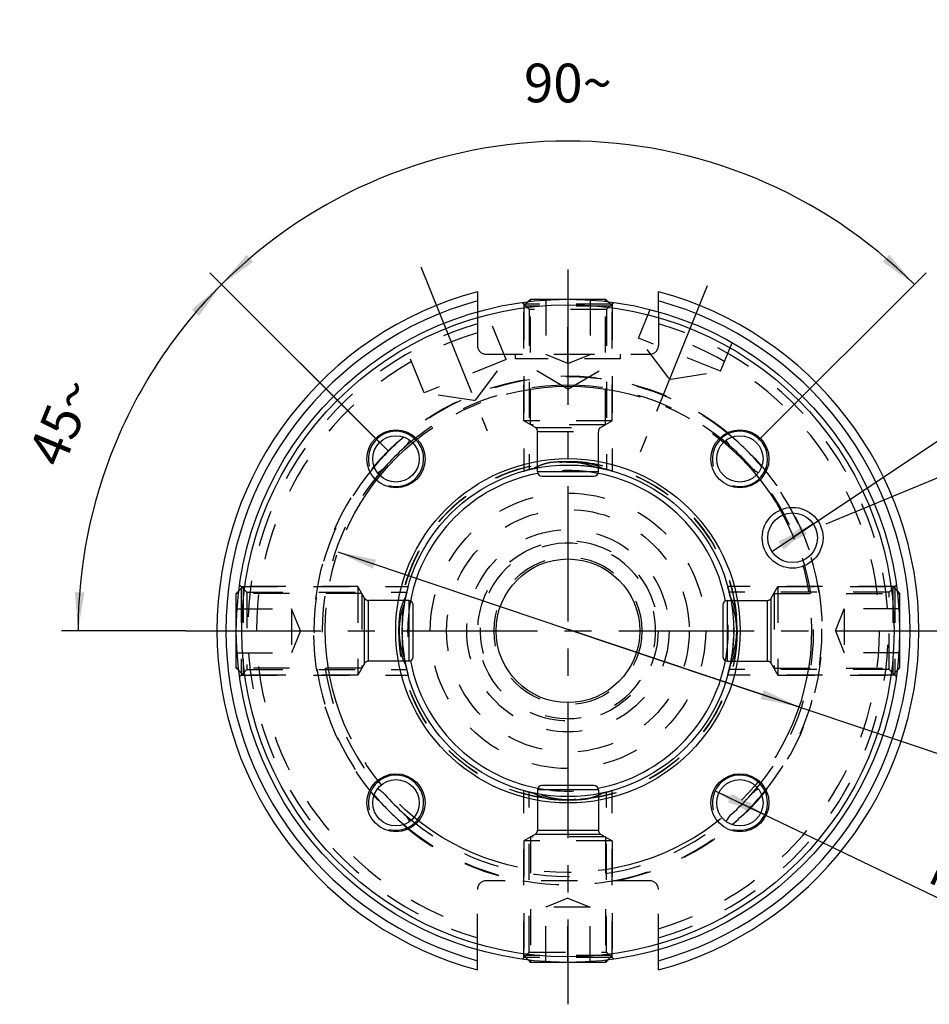
# Model space of a CAD drawing. Units: millimetres. Extents: x 0 to 594, y 0 to 420.
# Drawn here: x 126 to 209, y 187 to 276 of the extents above; entities that cross this region are included whole.
import ezdxf

# ---------------------------------------------------------------- set-up
doc = ezdxf.new("R2010")
doc.units = ezdxf.units.MM
doc.header["$LTSCALE"] = 32.67
for name, pattern in [('CENTER', [0.6, 0.375, -0.075, 0.075, -0.075]), ('DOT', [0.2, 0.1, -0.1]), ('HIDDEN', [0.2, 0.1, -0.1])]:
    doc.linetypes.add(name, pattern=pattern)
doc.layers.get('0').update_dxf_attribs({"linetype": 'CONTINUOUS'})
for name, color, linetype in [('299218-000-00-ED1_DIM', 7, 'CONTINUOUS'), ('30320126_AXIS', 7, 'CONTINUOUS'), ('30320126_CL', 7, 'CONTINUOUS'), ('30320126_DIM', 7, 'CONTINUOUS'), ('30320126_HL', 7, 'CONTINUOUS'), ('DEFAULT_1', 7, 'CENTER'), ('DEFAULT_2', 6, 'HIDDEN'), ('K2865-24_HP_CL', 7, 'CONTINUOUS'), ('K2865-24_HP_HL', 7, 'CONTINUOUS')]:
    doc.layers.add(name, color=color, linetype=linetype)
doc.styles.get("Standard").update_dxf_attribs({"font": 'TXT.SHX', "width": 0.7})
doc.styles.add('TEXTSTYLE_3', font='gdt', dxfattribs={"width": 0.7})
doc.dimstyles.new('DIMSTYLE_1', dxfattribs={"dimtxt": 3.5, "dimasz": 3.5, "dimexe": 1.5, "dimexo": 0, "dimtad": 1, "dimdec": 3, "dimdsep": 46, "dimtxsty": 'STANDARD', "dimblk": '_FILLED', "dimblk1": '_FILLED', "dimblk2": '_FILLED', "dimcen": 0.09, "dimclrt": 2, "dimadec": 3, "dimazin": 2, "dimtol": 1, "dimtp": 0.1, "dimtm": 0.1, "dimtfac": 1, "dimtdec": 3, "dimtmove": 0, "dimatfit": 2, "dimldrblk": '_FILLED', "dimfxl": 1, "dimtolj": 1, "dimarcsym": 0})
doc.dimstyles.new('DIMSTYLE_2', dxfattribs={"dimtxt": 3.5, "dimasz": 3.5, "dimexe": 1.5, "dimexo": 0, "dimgap": 3.5, "dimtad": 1, "dimdec": 1, "dimdsep": 46, "dimtxsty": 'STANDARD', "dimblk": '_FILLED', "dimblk1": '_FILLED', "dimblk2": '_FILLED', "dimcen": 0.09, "dimclrt": 2, "dimaunit": 1, "dimadec": 3, "dimazin": 2, "dimtp": 0.1, "dimtm": 0.1, "dimtfac": 1, "dimtdec": -1, "dimtofl": 0, "dimtmove": 0, "dimatfit": 3, "dimldrblk": '_FILLED', "dimfxl": 1, "dimtolj": 1, "dimarcsym": 0})
doc.dimstyles.new('DIMSTYLE_8', dxfattribs={"dimtxt": 3.5, "dimasz": 3.5, "dimexe": 1.5, "dimexo": 0, "dimgap": 3.5, "dimtad": 1, "dimdec": 1, "dimdsep": 46, "dimtxsty": 'STANDARD', "dimblk": '_FILLED', "dimblk1": '_FILLED', "dimblk2": '_FILLED', "dimcen": 0.09, "dimclrt": 2, "dimaunit": 1, "dimadec": 3, "dimazin": 2, "dimtp": 0.5, "dimtm": 0.5, "dimtfac": 1, "dimtdec": -1, "dimtofl": 0, "dimtmove": 0, "dimatfit": 3, "dimldrblk": '_FILLED', "dimfxl": 1, "dimtolj": 1, "dimarcsym": 0})
doc.dimstyles.new('DIMSTYLE_9', dxfattribs={"dimtxt": 3.5, "dimasz": 3.5, "dimexe": 1.5, "dimexo": 0, "dimtad": 1, "dimdec": 3, "dimdsep": 46, "dimtxsty": 'STANDARD', "dimblk": '_FILLED', "dimblk1": '_FILLED', "dimblk2": '_FILLED', "dimcen": 0.09, "dimclrt": 2, "dimadec": 3, "dimazin": 2, "dimtp": 0.05, "dimtm": 0.05, "dimtfac": 1, "dimtdec": 3, "dimtmove": 0, "dimatfit": 2, "dimldrblk": '_FILLED', "dimfxl": 1, "dimtolj": 1, "dimarcsym": 0})

# ---------------------------------------------------------------- blocks, each defined once
blk = doc.blocks.new('_FILLED')
at = {"color": 0, "linetype": 'BYBLOCK'}
blk.add_solid([(0, 0), (-1, 0.125), (-1, -0.125)], dxfattribs=at)
blk = doc.blocks.new('*D0')
at = {"layer": '299218-000-00-ED1_DIM', "color": 3, "linetype": 'CONTINUOUS'}
for p, q in [((155.205, 228.003), (176.06, 220.997)), ((196.915, 213.991), (176.06, 220.997)), ((176.06, 220.997), (234.01, 201.53))]:
    blk.add_line(p, q, dxfattribs=at)
at = {"layer": '299218-000-00-ED1_DIM', "color": 3, "linetype": 'CONTINUOUS', "xscale": 3.5, "yscale": 3.5, "zscale": 3.5}
for p, rotation in [((155.205, 228.003), 161.4314157568), ((196.915, 213.991), 341.4314157568)]:
    blk.add_blockref('_FILLED', p, dxfattribs=dict(at, rotation=rotation))
at = {"layer": '299218-000-00-ED1_DIM', "color": 2, "linetype": 'CONTINUOUS'}
for s, height, width, p in [('LK-', 3.5, 0.714286, (210.353, 210.4)), ('44', 3.5, 0.785714, (221.886, 206.526)), ('0.1', 2.45, 0.642857, (229.976, 204.362))]:
    blk.add_text(s, height=height, rotation=-18.56858, dxfattribs=dict(at, width=width)).set_placement(p)
at = {"layer": '299218-000-00-ED1_DIM', "color": 2, "linetype": 'CONTINUOUS', "style": 'TEXTSTYLE_3'}
for s, height, p in [('n', 3.5, (217.462, 208.012)), ('`', 2.45, (227.267, 205.272))]:
    blk.add_text(s, height=height, rotation=-18.56858, dxfattribs=at).set_placement(p)
blk = doc.blocks.new('*D1')
at = {"layer": '299218-000-00-ED1_DIM', "color": 3, "linetype": 'CONTINUOUS'}
for p, q in [((159.801, 237.085), (143.622, 253.264)), ((141.409, 220.868), (130.203, 220.868))]:
    blk.add_line(p, q, dxfattribs=at)
for start, end in [(135, 157.5), (157.5, 180)]:
    blk.add_arc((176.018, 220.868), 44.315, start, end, dxfattribs=at)
for points in [[(142.629, 249.336), (144.683, 252.203), (141.986, 249.929)], [(131.404, 224.382), (131.703, 220.868), (132.278, 224.348)]]:
    blk.add_solid(points, dxfattribs=at)
at = {"layer": '299218-000-00-ED1_DIM', "color": 2, "linetype": 'CONTINUOUS', "insert": (128.595, 240.47), "char_height": 3.5, "width": 11.375, "attachment_point": 2, "rotation": 67.54202, "line_spacing_factor": 0.9}
blk.add_mtext('45\\fgdt;{\\W1.0;{\\fgdt;~}}', dxfattribs=at)
blk = doc.blocks.new('*D2')
at = {"layer": '299218-000-00-ED1_DIM', "color": 3, "linetype": 'CONTINUOUS'}
for p, q in [((159.042, 237.843), (143.622, 253.264)), ((193.27, 238.119), (208.414, 253.264))]:
    blk.add_line(p, q, dxfattribs=at)
for start, end in [(90, 135), (45, 90)]:
    blk.add_arc((176.018, 220.868), 44.315, start, end, dxfattribs=at)
for points in [[(146.956, 254.9), (144.683, 252.203), (147.55, 254.257)], [(204.486, 254.257), (207.354, 252.203), (205.08, 254.9)]]:
    blk.add_solid(points, dxfattribs=at)
at = {"layer": '299218-000-00-ED1_DIM', "color": 2, "linetype": 'CONTINUOUS', "insert": (176.018, 272.183), "char_height": 3.5, "width": 11.75, "attachment_point": 2, "line_spacing_factor": 0.9}
blk.add_mtext('90\\fgdt;{\\W1.0;{\\fgdt;~}}', dxfattribs=at)
blk = doc.blocks.new('*D9')
at = {"layer": '30320126_DIM', "color": 3, "linetype": 'CONTINUOUS'}
for p, q in [((199.365, 230.538), (219.958, 239.068)), ((209.261, 220.868), (223.578, 220.868))]:
    blk.add_line(p, q, dxfattribs=at)
for start, end in [(11.25, 22.5), (0, 11.25)]:
    blk.add_arc((176.018, 220.868), 46.06, start, end, dxfattribs=at)
for points in [[(220.198, 235.364), (218.572, 238.494), (219.377, 235.06)], [(221.508, 224.348), (222.078, 220.868), (222.382, 224.382)]]:
    blk.add_solid(points, dxfattribs=at)
at = {"layer": '30320126_DIM', "color": 2, "linetype": 'CONTINUOUS', "insert": (228.058, 231.219), "char_height": 3.5, "width": 22.625, "attachment_point": 2, "rotation": 281.25, "line_spacing_factor": 0.9}
blk.add_mtext("22\\fgdt;{\\W1.0;{\\fgdt;~}}\\fTXT.SHX;30'", dxfattribs=at)
blk = doc.blocks.new('*D10')
at = {"layer": '30320126_DIM', "color": 3, "linetype": 'CONTINUOUS'}
for p, q in [((196.344, 229.287), (236.087, 255.818)), ((198.215, 230.536), (196.344, 229.287)), ((194.472, 228.037), (196.344, 229.287))]:
    blk.add_line(p, q, dxfattribs=at)
at = {"layer": '30320126_DIM', "color": 3, "linetype": 'CONTINUOUS', "xscale": 3.5, "yscale": 3.5, "zscale": 3.5}
for p, rotation in [((198.215, 230.536), 33.7259986312), ((194.472, 228.037), 213.7259986312)]:
    blk.add_blockref('_FILLED', p, dxfattribs=dict(at, rotation=rotation))
at = {"layer": '30320126_DIM', "color": 2, "linetype": 'CONTINUOUS', "insert": (223.747, 252.84), "char_height": 3.5, "width": 42, "attachment_point": 1, "rotation": 33.726, "line_spacing_factor": 0.9, "style": 'TEXTSTYLE_3'}
blk.add_mtext('{\\fgdt;n}\\fTXT.SHX;{\\W0.7;4.5}\\P{\\W0.7;3 +0.5 TIEF}', dxfattribs=at)
blk = doc.blocks.new('*D11')
at = {"layer": '30320126_DIM', "color": 3, "linetype": 'CONTINUOUS'}
for p, q in [((189.321, 206.393), (191.575, 205.311)), ((193.828, 204.23), (191.575, 205.311)), ((191.575, 205.311), (212.95, 195.054))]:
    blk.add_line(p, q, dxfattribs=at)
at = {"layer": '30320126_DIM', "color": 3, "linetype": 'CONTINUOUS', "xscale": 3.5, "yscale": 3.5, "zscale": 3.5}
for p, rotation in [((189.321, 206.393), 154.3650200011), ((193.828, 204.23), 334.3650200011)]:
    blk.add_blockref('_FILLED', p, dxfattribs=dict(at, rotation=rotation))
at = {"layer": '30320126_DIM', "color": 2, "linetype": 'CONTINUOUS', "insert": (209.884, 201.378), "char_height": 3.5, "width": 8.25, "attachment_point": 1, "rotation": 334.36502, "line_spacing_factor": 0.9}
blk.add_mtext('M5', dxfattribs=at)

msp = doc.modelspace()

# ---------------------------------------------------------------- linework, layer by layer
at = {"color": 9, "linetype": 'DOT'}
for radius in [15.2727, 12.459, 10.9747]:
    msp.add_circle((176.0182, 220.8676), radius, dxfattribs=at)
for radius, start, end in [(23.025, 280.894726, 259.105274), (22.975, 259.77336, 280.22664)]:
    msp.add_arc((176.0182, 220.8676), radius, start, end, dxfattribs=at)
at = {"layer": '30320126_AXIS', "color": 1, "linetype": 'CENTER'}
for p, q in [((162.7125, 253.8003), (168.7134, 238.9477)), ((176.0182, 253.5602), (176.0182, 187.0755)), ((188.627, 252.0755), (182.5499, 237.034)), ((141.4093, 220.8676), (211.6701, 220.8676))]:
    msp.add_line(p, q, dxfattribs=at)
at = {"layer": '30320126_CL', "color": 7, "linetype": 'CONTINUOUS'}
for p, q in [((167.8282, 251.5431), (167.8282, 249.7276)), ((184.2082, 249.7276), (184.2082, 251.5431)), ((167.8282, 190.1921), (167.8282, 192.0076)), ((184.2082, 190.1921), (184.2082, 192.0076))]:
    msp.add_line(p, q, dxfattribs=at)
for centre, radius in [((176.0182, 220.8676), 30), ((176.0182, 220.8676), 29.5), ((160.4619, 236.4239), 2.625), ((191.5746, 236.4239), 2.625), ((160.4619, 236.4239), 2.1), ((191.5746, 236.4239), 2.1), ((176.0182, 220.8676), 15.5774), ((176.0182, 220.8676), 15), ((196.3436, 229.2866), 2.75), ((196.3436, 229.2866), 2.25), ((176.0182, 220.8676), 6.5), ((160.4619, 205.3112), 2.625), ((191.5746, 205.3112), 2.625), ((160.4619, 205.3112), 2.1), ((191.5746, 205.3112), 2.1)]:
    msp.add_circle(centre, radius, dxfattribs=at)
for radius, start, end in [(31.75, 104.948621, 255.051379), (31.75, 284.948621, 75.051379), (30.95, 105.344395, 254.655605), (30.95, 285.344395, 74.655605), (22.225, 131.766516, 138.233484), (22.225, 41.766516, 48.233484), (22.225, 221.766516, 228.233484), (22.225, 311.766516, 318.233484)]:
    msp.add_arc((176.0182, 220.8676), radius, start, end, dxfattribs=at)
at = {"layer": '30320126_CL', "color": 3, "linetype": 'CONTINUOUS'}
for centre in [(160.4619, 236.4239), (191.5746, 236.4239), (160.4619, 205.3112), (191.5746, 205.3112)]:
    msp.add_arc(centre, 2.5, 255, 195, dxfattribs=at)
at = {"layer": '30320126_CL', "color": 9, "linetype": 'CONTINUOUS'}
for radius, start, end in [(22.975, 130.258334, 139.742012), (22.975, 40.257988, 49.741666), (14.5, 100.803167, 169.196904), (14.5, 10.803096, 79.196833), (14.5, 190.803096, 259.196833), (14.5, 280.803167, 349.196904), (22.975, 220.257874, 229.741675), (22.975, 310.258325, 319.742126)]:
    msp.add_arc((176.0182, 220.8676), radius, start, end, dxfattribs=at)
at = {"layer": '30320126_CL', "color": 7, "linetype": 'CONTINUOUS'}
for points, knots in [([(161.2142, 237.4444), (161.3184, 237.5375), (161.4636, 237.6912), (161.6195, 237.9241), (161.6802, 238.0514), (161.7034, 238.1176)], [0, 0, 0, 0, 0.499375, 0.7491049, 1, 1, 1, 1]), ([(190.333, 238.1176), (190.3563, 238.0514), (190.4169, 237.9241), (190.5728, 237.6912), (190.718, 237.5375), (190.8222, 237.4444)], [0, 0, 0, 0, 0.2508968, 0.5006262, 1, 1, 1, 1]), ([(158.7682, 235.1824), (158.8344, 235.2056), (158.9617, 235.2663), (159.1946, 235.4222), (159.3483, 235.5674), (159.4414, 235.6716)], [0, 0, 0, 0, 0.2508952, 0.5006251, 1, 1, 1, 1]), ([(192.5951, 235.6716), (192.6881, 235.5674), (192.8418, 235.4222), (193.0747, 235.2663), (193.202, 235.2056), (193.2682, 235.1824)], [0, 0, 0, 0, 0.499375, 0.7491049, 1, 1, 1, 1]), ([(159.4414, 206.0636), (159.3483, 206.1678), (159.1946, 206.3129), (158.9617, 206.4689), (158.8344, 206.5295), (158.7682, 206.5528)], [0, 0, 0, 0, 0.4993732, 0.7491031, 1, 1, 1, 1]), ([(193.2682, 206.5528), (193.202, 206.5295), (193.0747, 206.4689), (192.8418, 206.3129), (192.6881, 206.1678), (192.5951, 206.0636)], [0, 0, 0, 0, 0.2508952, 0.5006251, 1, 1, 1, 1]), ([(161.7034, 203.6175), (161.6802, 203.6838), (161.6195, 203.8111), (161.4636, 204.0439), (161.3184, 204.1976), (161.2142, 204.2907)], [0, 0, 0, 0, 0.2508952, 0.5006251, 1, 1, 1, 1]), ([(190.8222, 204.2907), (190.718, 204.1976), (190.5728, 204.0439), (190.4169, 203.8111), (190.3563, 203.6838), (190.333, 203.6175)], [0, 0, 0, 0, 0.499375, 0.7491049, 1, 1, 1, 1])]:
    msp.add_open_spline(points, degree=3, knots=knots, dxfattribs=at)
at = {"layer": '30320126_HL', "color": 6, "linetype": 'HIDDEN'}
for p, q in [((171.8682, 250.5791), (172.5182, 249.9291)), ((172.0182, 250.4291), (172.0182, 235.3244)), ((180.0182, 250.4291), (172.0182, 250.4291)), ((180.1682, 250.5791), (179.5182, 249.9291)), ((180.0182, 250.4291), (180.0182, 235.3244)), ((167.8282, 249.7276), (167.8282, 246.6876)), ((170.4205, 245.4004), (168.589, 249.9334)), ((172.5182, 249.9291), (172.5182, 235.4535)), ((179.5182, 249.9291), (172.5182, 249.9291)), ((179.5182, 249.9291), (179.5182, 235.4535)), ((182.4026, 247.3474), (183.4474, 249.9334)), ((184.2082, 249.7276), (184.2082, 246.6876)), ((163.003, 242.4035), (161.1715, 246.9366)), ((185.1408, 243.7138), (182.4026, 247.3474)), ((189.8201, 244.3506), (182.4026, 247.3474)), ((189.8201, 244.3506), (190.8649, 246.9366)), ((168.6282, 245.8876), (183.4082, 245.8876)), ((171.2682, 245.4876), (171.2682, 245.8876)), ((180.7682, 245.4876), (180.7682, 245.8876)), ((170.4205, 245.4004), (163.003, 242.4035)), ((167.6823, 241.7667), (170.4205, 245.4004)), ((176.0182, 242.7452), (171.2682, 245.4876)), ((180.7682, 245.4876), (171.2682, 245.4876)), ((176.0182, 242.7452), (180.7682, 245.4876)), ((185.3263, 243.6388), (189.8201, 244.3506)), ((185.1408, 243.7138), (185.3263, 243.6388)), ((167.4968, 241.6917), (163.003, 242.4035)), ((167.4968, 241.6917), (167.6823, 241.7667)), ((174.7731, 236.1168), (174.7615, 236.1159)), ((175.0214, 236.1351), (175.012, 236.1344)), ((175.27, 236.1493), (175.2633, 236.1489)), ((175.5191, 236.1594), (175.515, 236.1593)), ((175.7686, 236.1655), (175.7666, 236.1655)), ((176.2699, 236.1655), (176.2678, 236.1655)), ((176.5214, 236.1593), (176.5173, 236.1594)), ((176.7731, 236.1489), (176.7664, 236.1493)), ((177.0244, 236.1344), (177.0151, 236.1351)), ((177.2749, 236.1159), (177.2633, 236.1168)), ((172.0182, 235.3244), (172.1957, 235.3723)), ((172.1964, 235.3725), (172.1956, 235.3723)), ((172.4387, 235.4342), (172.4364, 235.4337)), ((172.5676, 235.4653), (172.5659, 235.4649)), ((172.6112, 235.4755), (172.6077, 235.4747)), ((172.655, 235.4857), (172.651, 235.4848)), ((172.6781, 235.491), (172.655, 235.4857)), ((172.6822, 235.4919), (172.6781, 235.491)), ((172.6957, 235.495), (172.6822, 235.4919)), ((172.701, 235.4962), (172.6957, 235.495)), ((172.7497, 235.5071), (172.7419, 235.5054)), ((172.7995, 235.5182), (172.7919, 235.5165)), ((172.8465, 235.5284), (172.8392, 235.5268)), ((172.8957, 235.539), (172.8913, 235.538)), ((179.1452, 235.538), (179.1407, 235.539)), ((179.1973, 235.5268), (179.1899, 235.5284)), ((179.2445, 235.5165), (179.2369, 235.5182)), ((179.2945, 235.5054), (179.2867, 235.5071)), ((179.3407, 235.495), (179.3354, 235.4962)), ((179.3542, 235.4919), (179.3407, 235.495)), ((179.3583, 235.491), (179.3542, 235.4919)), ((179.3814, 235.4857), (179.3583, 235.491)), ((179.3854, 235.4848), (179.3814, 235.4857)), ((179.4287, 235.4747), (179.4252, 235.4755)), ((179.4706, 235.4649), (179.4688, 235.4653)), ((179.6, 235.4337), (179.5977, 235.4342)), ((179.8408, 235.3723), (179.84, 235.3725)), ((179.8407, 235.3723), (180.0182, 235.3244)), ((146.3066, 225.0176), (146.9566, 224.3676)), ((146.4566, 224.8676), (146.4566, 216.8676)), ((146.4566, 224.8676), (161.5614, 224.8676)), ((161.4822, 224.5695), (161.4819, 224.5685)), ((161.5614, 224.8676), (161.5456, 224.81)), ((205.5798, 224.8676), (190.475, 224.8676)), ((190.4908, 224.81), (190.475, 224.8676)), ((190.5545, 224.5685), (190.5542, 224.5695)), ((205.7298, 225.0176), (205.0798, 224.3676)), ((205.5798, 224.8676), (205.5798, 216.8676)), ((146.9566, 224.3676), (146.9566, 217.3676)), ((146.9566, 224.3676), (161.4323, 224.3676)), ((161.3478, 223.9945), (161.3468, 223.9901)), ((161.359, 224.0466), (161.3574, 224.0393)), ((161.3676, 224.0863), (161.3667, 224.0823)), ((161.3693, 224.0938), (161.3676, 224.0863)), ((161.3804, 224.1439), (161.3787, 224.1361)), ((161.3908, 224.1901), (161.3896, 224.1848)), ((161.401, 224.2348), (161.4001, 224.2308)), ((161.4111, 224.2781), (161.4103, 224.2746)), ((161.4209, 224.3199), (161.4205, 224.3181)), ((161.4223, 224.3259), (161.4209, 224.3199)), ((161.4229, 224.3281), (161.4223, 224.3259)), ((205.0798, 224.3676), (190.6042, 224.3676)), ((190.6141, 224.3259), (190.6136, 224.3281)), ((190.6155, 224.3199), (190.6141, 224.3259)), ((190.6159, 224.3181), (190.6155, 224.3199)), ((190.6262, 224.2746), (190.6253, 224.2781)), ((190.6363, 224.2308), (190.6354, 224.2348)), ((190.6468, 224.1848), (190.6456, 224.1901)), ((190.6578, 224.1361), (190.656, 224.1439)), ((190.6688, 224.0863), (190.6671, 224.0938)), ((190.6697, 224.0823), (190.6688, 224.0863)), ((190.6791, 224.0393), (190.6775, 224.0466)), ((190.6896, 223.9901), (190.6887, 223.9945)), ((205.0798, 217.3676), (205.0798, 224.3676)), ((160.7513, 221.8738), (160.7507, 221.8644)), ((160.7699, 222.1243), (160.769, 222.1127)), ((191.2675, 222.1127), (191.2665, 222.1243)), ((191.2857, 221.8644), (191.2851, 221.8738)), ((160.7203, 221.1192), (160.7202, 221.1172)), ((160.7265, 221.3708), (160.7264, 221.3667)), ((160.7368, 221.6225), (160.7365, 221.6157)), ((191.2999, 221.6157), (191.2996, 221.6225)), ((191.3101, 221.3667), (191.3099, 221.3708)), ((191.3162, 221.1172), (191.3161, 221.1192)), ((160.7202, 220.6179), (160.7203, 220.6159)), ((160.7264, 220.3685), (160.7265, 220.3643)), ((160.7365, 220.1194), (160.7368, 220.1127)), ((191.2996, 220.1127), (191.2999, 220.1194)), ((191.3099, 220.3643), (191.3101, 220.3685)), ((191.3161, 220.6159), (191.3162, 220.6179)), ((160.7507, 219.8707), (160.7513, 219.8614)), ((160.769, 219.6225), (160.7699, 219.6109)), ((191.2665, 219.6109), (191.2675, 219.6225)), ((191.2851, 219.8614), (191.2857, 219.8707)), ((146.3066, 216.7176), (146.9566, 217.3676)), ((146.9566, 217.3676), (161.4323, 217.3676)), ((161.3468, 217.7451), (161.3478, 217.7406)), ((161.3574, 217.6959), (161.359, 217.6885)), ((161.3667, 217.6528), (161.3676, 217.6489)), ((161.3676, 217.6489), (161.3693, 217.6413)), ((161.3787, 217.599), (161.3804, 217.5912)), ((161.3896, 217.5504), (161.3908, 217.5451)), ((161.4001, 217.5044), (161.401, 217.5004)), ((161.4103, 217.4605), (161.4111, 217.4571)), ((161.4205, 217.417), (161.4209, 217.4152)), ((161.4209, 217.4152), (161.4223, 217.4092)), ((161.4223, 217.4092), (161.4229, 217.407)), ((205.0798, 217.3676), (190.6042, 217.3676)), ((190.6136, 217.407), (190.6141, 217.4092)), ((190.6141, 217.4092), (190.6155, 217.4152)), ((190.6155, 217.4152), (190.6159, 217.417)), ((190.6253, 217.4571), (190.6262, 217.4605)), ((190.6354, 217.5004), (190.6363, 217.5044)), ((190.6456, 217.5451), (190.6468, 217.5504)), ((190.656, 217.5912), (190.6578, 217.599)), ((190.6671, 217.6413), (190.6688, 217.6489)), ((190.6688, 217.6489), (190.6697, 217.6528)), ((190.6775, 217.6885), (190.6791, 217.6959)), ((190.6887, 217.7406), (190.6896, 217.7451)), ((205.7298, 216.7176), (205.0798, 217.3676)), ((146.4566, 216.8676), (161.5614, 216.8676)), ((161.4819, 217.1667), (161.4822, 217.1656)), ((161.5456, 216.9251), (161.5614, 216.8676)), ((190.475, 216.8676), (190.4908, 216.9251)), ((205.5798, 216.8676), (190.475, 216.8676)), ((190.5542, 217.1656), (190.5545, 217.1667)), ((172.0182, 191.306), (172.0182, 206.4107)), ((172.1957, 206.3628), (172.0182, 206.4107)), ((172.1956, 206.3628), (172.1964, 206.3626)), ((172.4364, 206.3015), (172.4387, 206.3009)), ((172.5182, 191.806), (172.5182, 206.2816)), ((172.5659, 206.2703), (172.5676, 206.2698)), ((172.6077, 206.2604), (172.6112, 206.2596)), ((172.651, 206.2504), (172.655, 206.2495)), ((172.655, 206.2495), (172.6781, 206.2442)), ((172.6781, 206.2442), (172.6822, 206.2432)), ((172.6822, 206.2432), (172.6957, 206.2402)), ((172.6957, 206.2402), (172.701, 206.239)), ((172.7419, 206.2298), (172.7497, 206.228)), ((172.7919, 206.2186), (172.7995, 206.217)), ((172.8391, 206.2083), (172.8465, 206.2067)), ((172.8913, 206.1971), (172.8957, 206.1962)), ((179.1407, 206.1962), (179.1452, 206.1971)), ((179.1899, 206.2067), (179.1973, 206.2083)), ((179.2369, 206.217), (179.2445, 206.2186)), ((179.2867, 206.228), (179.2945, 206.2298)), ((179.3354, 206.239), (179.3407, 206.2402)), ((179.3407, 206.2402), (179.3542, 206.2432)), ((179.3542, 206.2432), (179.3583, 206.2442)), ((179.3583, 206.2442), (179.3814, 206.2495)), ((179.3814, 206.2495), (179.3854, 206.2504)), ((179.4252, 206.2596), (179.4287, 206.2604)), ((179.4688, 206.2698), (179.4706, 206.2703)), ((179.5182, 191.806), (179.5182, 206.2816)), ((179.5977, 206.3009), (179.6, 206.3015)), ((179.84, 206.3626), (179.8408, 206.3628)), ((180.0182, 206.4107), (179.8407, 206.3628)), ((180.0182, 191.306), (180.0182, 206.4107)), ((174.7615, 205.6193), (174.7731, 205.6183)), ((175.012, 205.6007), (175.0214, 205.6001)), ((175.2633, 205.5862), (175.27, 205.5859)), ((175.515, 205.5758), (175.5191, 205.5757)), ((175.7666, 205.5696), (175.7686, 205.5696)), ((176.2678, 205.5696), (176.2699, 205.5696)), ((176.5173, 205.5757), (176.5214, 205.5758)), ((176.7664, 205.5859), (176.7731, 205.5862)), ((177.0151, 205.6001), (177.0244, 205.6007)), ((177.2633, 205.6183), (177.2749, 205.6193)), ((183.4082, 198.2576), (168.6282, 198.2576)), ((167.8282, 192.0076), (167.8282, 197.4576)), ((184.2082, 192.0076), (184.2082, 197.4576)), ((171.8682, 191.156), (172.5182, 191.806)), ((172.5182, 191.806), (179.5182, 191.806)), ((180.1682, 191.156), (179.5182, 191.806)), ((180.0182, 191.306), (172.0182, 191.306))]:
    msp.add_line(p, q, dxfattribs=at)
for radius in [15.3, 9.15, 8.15, 6.685]:
    msp.add_circle((176.0182, 220.8676), radius, dxfattribs=at)
for centre, radius, start, end in [((176.0182, 220.8676), 28.968, 106.422933, 253.577067), ((176.0182, 220.8676), 28.968, 286.422933, 73.577067), ((176.0182, 220.8676), 28.18, 106.895776, 253.104224), ((176.0182, 220.8676), 28.18, 286.895776, 73.104224), ((168.6282, 246.6876), 0.8, 180, 270), ((183.4082, 246.6876), 0.8, 270, 360), ((176.0182, 220.8676), 22.225, 90, 131.766516), ((176.0182, 220.8676), 22.225, 48.233484, 90), ((174.9234, 232.3057), 3.8096, 95.4654, 95.910275), ((176.0189, 220.8603), 15.3073, 94.71164, 95.466849), ((176.0179, 220.8722), 15.2953, 93.770666, 94.668033), ((176.0187, 220.8591), 15.3085, 92.828364, 93.735325), ((176.0175, 220.8848), 15.2828, 91.884397, 92.803432), ((176.0186, 220.8508), 15.3168, 90.942954, 91.868918), ((176.0182, 220.8713), 15.2962, 89.999888, 90.934994), ((176.0182, 220.871), 15.2966, 89.065015, 90.000102), ((176.0178, 220.8509), 15.3167, 88.131078, 89.057052), ((176.0189, 220.8848), 15.2827, 87.196566, 88.115606), ((176.0177, 220.859), 15.3086, 86.264677, 87.171633), ((176.0185, 220.8723), 15.2953, 85.331965, 86.229337), ((176.0176, 220.8602), 15.3074, 84.533152, 85.288359), ((177.113, 232.3053), 3.81, 84.089764, 84.534603), ((176.0182, 220.8676), 22.225, 138.233484, 221.766516), ((176.0182, 220.8676), 15, 75.236235, 104.763765), ((176.0188, 220.8653), 15.0023, 103.814937, 104.760871), ((176.0215, 220.854), 15.014, 103.30643, 103.8057), ((176.018, 220.8683), 14.9993, 103.142155, 103.299339), ((176.0182, 220.8677), 14.9998, 102.972297, 103.128464), ((176.0189, 220.8646), 15.003, 102.616381, 102.776452), ((176.0183, 220.8672), 15.0004, 102.420564, 102.585854), ((176.0171, 220.8726), 14.9949, 102.235885, 102.390964), ((176.0186, 220.8656), 15.002, 102.032333, 102.207058), ((176.0178, 220.8656), 15.002, 77.792949, 77.967671), ((176.0193, 220.8726), 14.9948, 77.609033, 77.764111), ((176.0181, 220.8673), 15.0003, 77.414149, 77.579443), ((176.0175, 220.8646), 15.003, 77.223549, 77.38362), ((176.0182, 220.8676), 15, 76.871536, 77.027704), ((176.0184, 220.8684), 14.9991, 76.700664, 76.857845), ((176.015, 220.854), 15.014, 76.1943, 76.693562), ((176.0176, 220.8653), 15.0023, 75.23913, 76.185065), ((176.0182, 220.8676), 22.225, 318.233484, 41.766516), ((176.0182, 220.8676), 7.9375, 255, 195), ((176.0182, 220.8676), 15, 164.759904, 179.091872), ((176.0178, 220.8677), 14.9996, 165.716113, 166.661443), ((176.0186, 220.8675), 15.0004, 164.761881, 165.712043), ((176.0169, 220.8672), 15.0014, 14.28799, 15.238088), ((176.0191, 220.8678), 14.9991, 13.338543, 14.283902), ((176.0202, 220.8672), 15.002, 167.792961, 167.967686), ((176.0132, 220.8687), 14.9949, 167.624566, 167.764093), ((176.0185, 220.8675), 15.0003, 167.414152, 167.57945), ((176.0212, 220.8669), 15.003, 167.223569, 167.383635), ((176.0147, 220.8684), 14.9964, 167.043373, 167.202951), ((176.0182, 220.8676), 15, 166.871539, 167.027692), ((176.0174, 220.8678), 14.9991, 166.700666, 166.857848), ((176.0189, 220.8677), 14.9993, 13.142152, 13.299337), ((176.0184, 220.8676), 14.9998, 12.972312, 13.128461), ((176.0219, 220.8684), 14.9963, 12.797052, 12.956623), ((176.0153, 220.8669), 15.003, 12.616364, 12.776425), ((176.0179, 220.8675), 15.0004, 12.420542, 12.585842), ((176.0232, 220.8687), 14.9949, 12.235915, 12.375433), ((176.0163, 220.8672), 15.002, 12.032306, 12.207032), ((176.0268, 220.8671), 15.3086, 176.264677, 177.171633), ((176.0135, 220.8679), 15.2953, 175.331965, 176.229337), ((176.0256, 220.8669), 15.3074, 174.533152, 175.288359), ((164.5805, 221.9624), 3.81, 174.089763, 174.534601), ((187.4563, 221.9624), 3.8096, 5.4654, 5.910275), ((176.0109, 220.8669), 15.3073, 4.71164, 5.466849), ((176.0229, 220.8679), 15.2953, 3.770666, 4.668033), ((176.0097, 220.8671), 15.3085, 2.828364, 3.735325), ((176.0148, 220.8676), 15.2966, 179.065015, 180.000101), ((176.0349, 220.8672), 15.3167, 178.131078, 179.057052), ((176.001, 220.8683), 15.2827, 177.196566, 178.115606), ((176.0065, 220.8676), 14.9883, 179.091143, 180.908931), ((176.0299, 220.8676), 14.9883, 359.091143, 0.908931), ((176.0354, 220.8683), 15.2828, 1.884397, 2.803432), ((176.0014, 220.8672), 15.3168, 0.942954, 1.868918), ((176.022, 220.8676), 15.2962, 359.999888, 0.934994), ((176.0144, 220.8675), 15.2962, 179.999887, 180.934994), ((176.035, 220.868), 15.3168, 180.942954, 181.868918), ((176.001, 220.8669), 15.2828, 181.884397, 182.803432), ((176.0267, 220.868), 15.3085, 182.828364, 183.735325), ((176.0182, 220.8676), 15, 180.908199, 195.2401), ((176.0182, 220.8676), 15, 344.759904, 359.091872), ((176.0096, 220.868), 15.3086, 356.264677, 357.171633), ((176.0355, 220.8669), 15.2827, 357.196566, 358.115606), ((176.0015, 220.868), 15.3167, 358.131078, 359.057052), ((176.0216, 220.8675), 15.2966, 359.065015, 0.000102), ((176.0136, 220.8672), 15.2953, 183.770666, 184.668033), ((176.0255, 220.8682), 15.3073, 184.71164, 185.466849), ((164.5801, 219.7727), 3.8096, 185.4654, 185.910275), ((187.4559, 219.7728), 3.81, 354.089764, 354.534603), ((176.0108, 220.8682), 15.3074, 354.533152, 355.288359), ((176.0229, 220.8672), 15.2953, 355.331965, 356.229337), ((176.0201, 220.868), 15.002, 192.032306, 192.207032), ((176.0133, 220.8665), 14.9949, 192.235915, 192.375433), ((176.0186, 220.8677), 15.0004, 192.420542, 192.585842), ((176.0211, 220.8682), 15.003, 192.616364, 192.776425), ((176.0146, 220.8667), 14.9963, 192.797052, 192.956623), ((176.0181, 220.8675), 14.9998, 192.972312, 193.128461), ((176.0175, 220.8674), 14.9993, 193.142152, 193.299337), ((176.0173, 220.8674), 14.9991, 193.338543, 194.283902), ((176.0186, 220.8675), 14.9996, 345.716113, 346.661443), ((176.0191, 220.8674), 14.9991, 346.700666, 346.857848), ((176.0217, 220.8668), 14.9964, 347.043373, 347.202951), ((176.0152, 220.8682), 15.003, 347.223569, 347.383635), ((176.018, 220.8676), 15.0003, 347.414152, 347.57945), ((176.0232, 220.8665), 14.9949, 347.624566, 347.764093), ((176.0163, 220.868), 15.002, 347.792961, 347.967686), ((176.0195, 220.8679), 15.0014, 194.28799, 195.238087), ((176.0179, 220.8677), 15.0004, 344.761881, 345.712043), ((176.0188, 220.8698), 15.0023, 255.23913, 256.185065), ((176.0215, 220.8811), 15.014, 256.1943, 256.693562), ((176.018, 220.8667), 14.9991, 256.700664, 256.857845), ((176.0182, 220.8675), 15, 256.871536, 257.027704), ((176.0189, 220.8705), 15.003, 257.223549, 257.38362), ((176.0183, 220.8678), 15.0003, 257.414149, 257.579443), ((176.0171, 220.8625), 14.9948, 257.609033, 257.764111), ((176.0186, 220.8695), 15.002, 257.792949, 257.967671), ((176.0178, 220.8695), 15.002, 282.032333, 282.207058), ((176.0193, 220.8626), 14.9949, 282.235885, 282.390964), ((176.0181, 220.8679), 15.0004, 282.420564, 282.585854), ((176.0176, 220.8705), 15.003, 282.616381, 282.776452), ((176.0182, 220.8674), 14.9998, 282.972297, 283.128464), ((176.0184, 220.8668), 14.9993, 283.142155, 283.299339), ((176.015, 220.8811), 15.014, 283.30643, 283.8057), ((176.0176, 220.8698), 15.0023, 283.814936, 284.76087), ((174.9234, 209.4299), 3.81, 264.089763, 264.534601), ((176.0189, 220.8749), 15.3074, 264.533152, 265.288359), ((176.0179, 220.8629), 15.2953, 265.331965, 266.229337), ((176.0187, 220.8762), 15.3086, 266.264677, 267.171633), ((176.0175, 220.8503), 15.2827, 267.196566, 268.115606), ((176.0186, 220.8843), 15.3167, 268.131078, 269.057052), ((176.0182, 220.8641), 15.2966, 269.065015, 270.000101), ((176.0182, 220.8638), 15.2962, 269.999887, 270.934994), ((176.0178, 220.8844), 15.3168, 270.942954, 271.868918), ((176.0189, 220.8504), 15.2828, 271.884397, 272.803432), ((176.0177, 220.876), 15.3085, 272.828364, 273.735325), ((176.0185, 220.8629), 15.2953, 273.770666, 274.668033), ((176.0176, 220.8749), 15.3073, 274.71164, 275.466849), ((177.113, 209.4295), 3.8096, 275.4654, 275.910275), ((176.0182, 220.8676), 22.225, 228.233484, 311.766516), ((168.6282, 197.4576), 0.8, 90, 180), ((183.4082, 197.4576), 0.8, 0, 90)]:
    msp.add_arc(centre, radius, start, end, dxfattribs=at)
for points, knots in [([(178.4677, 235.6662), (178.2995, 235.7388), (177.9343, 235.871), (177.3437, 236.0184), (176.6963, 236.1137), (176.0182, 236.1466), (175.3402, 236.1137), (174.6927, 236.0184), (174.1021, 235.871), (173.7369, 235.7388), (173.5687, 235.6662)], [0, 0, 0, 0, 0.109474, 0.2316334, 0.3632525, 0.5, 0.6367475, 0.7683666, 0.890526, 1, 1, 1, 1]), ([(174.5311, 236.095), (174.484, 236.0902), (174.3845, 236.0779), (174.2448, 236.0536), (174.1562, 236.0325), (174.1144, 236.0212)], [0, 0, 0, 0, 0.2929441, 0.646472, 1, 1, 1, 1]), ([(177.922, 236.0212), (177.8802, 236.0325), (177.7917, 236.0536), (177.6519, 236.0779), (177.5524, 236.0902), (177.5053, 236.095)], [0, 0, 0, 0, 0.35353, 0.7070601, 1, 1, 1, 1]), ([(161.2196, 223.3171), (161.147, 223.1489), (161.0148, 222.7836), (160.8673, 222.1931), (160.7721, 221.5457), (160.7503, 221.0964), (160.7503, 220.8676)], [0, 0, 0, 0, 0.218948, 0.4632668, 0.726505, 1, 1, 1, 1]), ([(160.8646, 222.7714), (160.8532, 222.7296), (160.8322, 222.641), (160.8079, 222.5013), (160.7956, 222.4017), (160.7907, 222.3547)], [0, 0, 0, 0, 0.35353, 0.70706, 1, 1, 1, 1]), ([(191.2862, 220.8676), (191.2862, 221.0964), (191.2643, 221.5457), (191.1691, 222.1931), (191.0216, 222.7836), (190.8894, 223.1489), (190.8169, 223.3171)], [0, 0, 0, 0, 0.273495, 0.5367332, 0.781052, 1, 1, 1, 1]), ([(191.2457, 222.3547), (191.2408, 222.4017), (191.2285, 222.5013), (191.2042, 222.641), (191.1832, 222.7296), (191.1718, 222.7714)], [0, 0, 0, 0, 0.2929441, 0.646472, 1, 1, 1, 1]), ([(160.7503, 220.8676), (160.7503, 220.6388), (160.7721, 220.1895), (160.8673, 219.5421), (161.0148, 218.9515), (161.147, 218.5862), (161.2196, 218.4181)], [0, 0, 0, 0, 0.273495, 0.5367332, 0.781052, 1, 1, 1, 1]), ([(190.8169, 218.4181), (190.8894, 218.5862), (191.0216, 218.9515), (191.1691, 219.5421), (191.2643, 220.1895), (191.2862, 220.6388), (191.2862, 220.8676)], [0, 0, 0, 0, 0.218948, 0.4632668, 0.726505, 1, 1, 1, 1]), ([(160.7907, 219.3805), (160.7956, 219.3334), (160.8079, 219.2338), (160.8322, 219.0941), (160.8532, 219.0056), (160.8646, 218.9638)], [0, 0, 0, 0, 0.2929441, 0.646472, 1, 1, 1, 1]), ([(191.1718, 218.9638), (191.1832, 219.0056), (191.2042, 219.0941), (191.2285, 219.2338), (191.2408, 219.3334), (191.2457, 219.3805)], [0, 0, 0, 0, 0.35353, 0.7070601, 1, 1, 1, 1]), ([(173.5687, 206.0689), (173.7369, 205.9963), (174.1021, 205.8642), (174.6927, 205.7167), (175.3402, 205.6215), (176.0182, 205.5885), (176.6963, 205.6215), (177.3437, 205.7167), (177.9343, 205.8642), (178.2995, 205.9963), (178.4677, 206.0689)], [0, 0, 0, 0, 0.109474, 0.2316334, 0.3632525, 0.5, 0.6367475, 0.7683666, 0.890526, 1, 1, 1, 1]), ([(174.1144, 205.714), (174.1562, 205.7026), (174.2448, 205.6816), (174.3845, 205.6573), (174.4841, 205.645), (174.5311, 205.6401)], [0, 0, 0, 0, 0.35353, 0.70706, 1, 1, 1, 1]), ([(177.5053, 205.6401), (177.5524, 205.645), (177.652, 205.6573), (177.7916, 205.6816), (177.8802, 205.7026), (177.922, 205.714)], [0, 0, 0, 0, 0.2929441, 0.646472, 1, 1, 1, 1])]:
    msp.add_open_spline(points, degree=3, knots=knots, dxfattribs=at)
for points in [[(174.1144, 236.0212), (174.0729, 236.0099), (173.9906, 235.9867), (173.8694, 235.9498), (173.7515, 235.9114), (173.6376, 235.8717), (173.5275, 235.8309), (173.4163, 235.787), (173.3003, 235.7383), (173.1764, 235.6826), (173.0427, 235.6178), (172.9454, 235.5665), (172.8957, 235.539)], [(179.1407, 235.539), (179.091, 235.5666), (178.9935, 235.618), (178.8596, 235.6828), (178.7357, 235.7385), (178.6197, 235.7872), (178.5085, 235.8311), (178.3985, 235.8719), (178.2846, 235.9115), (178.1668, 235.9499), (178.0457, 235.9867), (177.9635, 236.0099), (177.922, 236.0212)], [(161.3468, 223.9901), (161.3192, 223.9403), (161.2678, 223.8429), (161.203, 223.709), (161.1473, 223.585), (161.0985, 223.469), (161.0547, 223.3578), (161.0139, 223.2478), (160.9743, 223.134), (160.9359, 223.0162), (160.8991, 222.8951), (160.8759, 222.8129), (160.8646, 222.7714)], [(191.1718, 222.7714), (191.1605, 222.8129), (191.1373, 222.8952), (191.1005, 223.0164), (191.0621, 223.1343), (191.0224, 223.2482), (190.9815, 223.3583), (190.9377, 223.4695), (190.8889, 223.5855), (190.8332, 223.7094), (190.7685, 223.8431), (190.7172, 223.9404), (190.6896, 223.9901)], [(160.8646, 218.9638), (160.8759, 218.9222), (160.8991, 218.84), (160.936, 218.7187), (160.9744, 218.6008), (161.0141, 218.4869), (161.0549, 218.3768), (161.0987, 218.2656), (161.1475, 218.1496), (161.2032, 218.0258), (161.268, 217.892), (161.3193, 217.7947), (161.3468, 217.7451)], [(190.6896, 217.7451), (190.7172, 217.7948), (190.7686, 217.8923), (190.8334, 218.0262), (190.8892, 218.1501), (190.9379, 218.2661), (190.9817, 218.3773), (191.0225, 218.4873), (191.0621, 218.6011), (191.1005, 218.7189), (191.1373, 218.8401), (191.1606, 218.9223), (191.1718, 218.9638)], [(172.8957, 206.1962), (172.9455, 206.1686), (173.0429, 206.1172), (173.1768, 206.0523), (173.3007, 205.9966), (173.4168, 205.9479), (173.528, 205.9041), (173.638, 205.8633), (173.7518, 205.8236), (173.8696, 205.7852), (173.9907, 205.7484), (174.0729, 205.7252), (174.1144, 205.714)], [(177.922, 205.714), (177.9636, 205.7252), (178.0458, 205.7485), (178.167, 205.7853), (178.2849, 205.8237), (178.3988, 205.8634), (178.5089, 205.9042), (178.6202, 205.9481), (178.7362, 205.9968), (178.86, 206.0525), (178.9938, 206.1173), (179.0911, 206.1686), (179.1407, 206.1962)]]:
    msp.add_open_spline(points, degree=3, dxfattribs=at)
at = {"layer": 'DEFAULT_1', "color": 7, "linetype": 'CENTER'}
msp.add_circle((176.0599, 220.9969), 22, dxfattribs=at)
at = {"layer": 'DEFAULT_2', "color": 6, "linetype": 'DOT'}
for p, q in [((173.0682, 239.2614), (178.9682, 239.2614)), ((173.2682, 238.9149), (178.7682, 238.9149))]:
    msp.add_line(p, q, dxfattribs=at)
for radius, start, end in [(22.975, 49.741666, 130.258334), (22.975, 139.742012, 220.257874), (14.5, 79.196833, 100.803167), (22.975, 319.742126, 40.257988), (14.5, 169.196904, 190.803096), (14.5, 349.196904, 10.803096), (14.5, 259.196833, 280.803167), (22.975, 229.741675, 259.77336), (22.975, 280.22664, 310.258325)]:
    msp.add_arc((176.0182, 220.8676), radius, start, end, dxfattribs=at)
at = {"layer": 'K2865-24_HP_CL', "color": 7, "linetype": 'CONTINUOUS'}
for p, q in [((172.4137, 250.6496), (172.6317, 250.8676)), ((172.6317, 250.8676), (179.4048, 250.8676)), ((179.6227, 250.6496), (179.4048, 250.8676)), ((173.2682, 235.2676), (173.2682, 235.6128)), ((178.7682, 235.2676), (178.7682, 235.6128)), ((173.6682, 234.8676), (178.3682, 234.8676)), ((146.2358, 224.4718), (146.0182, 224.2541)), ((146.0182, 217.481), (146.0182, 224.2541)), ((161.6182, 223.6176), (161.2726, 223.6176)), ((190.4182, 223.6176), (190.7638, 223.6176)), ((205.8006, 224.4718), (206.0182, 224.2541)), ((206.0182, 224.2541), (206.0182, 217.481)), ((162.0182, 218.5176), (162.0182, 223.2176)), ((190.0182, 223.2176), (190.0182, 218.5176)), ((146.2358, 217.2634), (146.0182, 217.481)), ((161.6182, 218.1176), (161.2726, 218.1176)), ((190.4182, 218.1176), (190.7638, 218.1176)), ((205.8006, 217.2634), (206.0182, 217.481)), ((178.3682, 206.8676), (173.6682, 206.8676)), ((173.2682, 206.4676), (173.2682, 206.1223)), ((178.7682, 206.4676), (178.7682, 206.1223)), ((172.4137, 191.0855), (172.6317, 190.8676)), ((179.4048, 190.8676), (172.6317, 190.8676)), ((179.6227, 191.0855), (179.4048, 190.8676))]:
    msp.add_line(p, q, dxfattribs=at)
at = {"layer": 'K2865-24_HP_CL', "color": 3, "linetype": 'CONTINUOUS'}
for p, q in [((172.6317, 250.6754), (172.6317, 250.8676)), ((179.4048, 250.6754), (179.4048, 250.8676)), ((146.2106, 224.2541), (146.0182, 224.2541)), ((205.8258, 224.2541), (206.0182, 224.2541)), ((146.2106, 217.481), (146.0182, 217.481)), ((205.8258, 217.481), (206.0182, 217.481)), ((172.6317, 191.0597), (172.6317, 190.8676)), ((179.4048, 191.0597), (179.4048, 190.8676))]:
    msp.add_line(p, q, dxfattribs=at)
at = {"layer": 'K2865-24_HP_CL', "color": 9, "linetype": 'CONTINUOUS'}
for p, q in [((173.2682, 235.2676), (178.7682, 235.2676)), ((157.6244, 217.9176), (157.6244, 223.8176)), ((157.9708, 218.1176), (157.9708, 223.6176)), ((161.6182, 223.6176), (161.6182, 218.1176)), ((190.4182, 223.6176), (190.4182, 218.1176)), ((194.0656, 218.1176), (194.0656, 223.6176)), ((194.412, 217.9176), (194.412, 223.8176)), ((178.7682, 206.4676), (173.2682, 206.4676)), ((173.0682, 202.4738), (178.9682, 202.4738)), ((173.2682, 202.8202), (178.7682, 202.8202))]:
    msp.add_line(p, q, dxfattribs=at)
at = {"layer": 'K2865-24_HP_CL', "color": 7, "linetype": 'CONTINUOUS'}
for centre, start, end in [((173.6682, 235.2676), 180, 270), ((178.3682, 235.2676), 270, 360), ((161.6182, 223.2176), 0, 90), ((190.4182, 223.2176), 90, 180), ((161.6182, 218.5176), 270, 360), ((190.4182, 218.5176), 180, 270), ((173.6682, 206.4676), 90, 180), ((178.3682, 206.4676), 0, 90)]:
    msp.add_arc(centre, 0.4, start, end, dxfattribs=at)
at = {"layer": 'K2865-24_HP_HL', "color": 6, "linetype": 'HIDDEN'}
for p, q in [((172.0182, 250.2541), (172.4137, 250.6496)), ((172.6317, 239.5134), (172.6317, 250.6754)), ((174.0182, 250.8676), (174.0182, 245.8676)), ((176.0182, 245.0676), (176.0182, 250.8676)), ((178.0182, 250.8676), (178.0182, 245.8676)), ((179.4048, 239.5134), (179.4048, 250.6754)), ((180.0182, 250.2541), (179.6227, 250.6496)), ((172.0182, 239.8676), (172.0182, 250.2541)), ((180.0182, 250.2541), (172.0182, 250.2541)), ((180.0182, 239.8676), (180.0182, 250.2541)), ((176.0182, 245.0676), (174.0182, 245.8676)), ((178.0182, 245.8676), (174.0182, 245.8676)), ((176.0182, 245.0676), (178.0182, 245.8676)), ((173.0682, 239.2614), (172.0182, 239.8676)), ((180.0182, 239.8676), (172.0182, 239.8676)), ((178.9682, 239.2614), (180.0182, 239.8676)), ((179.4048, 239.5134), (172.6317, 239.5134)), ((173.2682, 235.6128), (173.2682, 238.9149)), ((178.7682, 235.6128), (178.7682, 238.9149)), ((146.6317, 224.8676), (146.2358, 224.4718)), ((146.6317, 224.8676), (146.6317, 216.8676)), ((157.0182, 224.8676), (146.6317, 224.8676)), ((157.0182, 224.8676), (157.0182, 216.8676)), ((157.6244, 223.8176), (157.0182, 224.8676)), ((194.412, 223.8176), (195.0182, 224.8676)), ((195.0182, 224.8676), (205.4048, 224.8676)), ((195.0182, 224.8676), (195.0182, 216.8676)), ((205.4048, 224.8676), (205.8006, 224.4718)), ((205.4048, 224.8676), (205.4048, 216.8676)), ((157.3724, 224.2541), (146.2106, 224.2541)), ((157.3724, 224.2541), (157.3724, 217.481)), ((161.2726, 223.6176), (157.9708, 223.6176)), ((190.7638, 223.6176), (194.0656, 223.6176)), ((194.664, 224.2541), (205.8258, 224.2541)), ((194.664, 224.2541), (194.664, 217.481)), ((146.0182, 222.8676), (151.0182, 222.8676)), ((151.0182, 222.8676), (151.0182, 218.8676)), ((151.8182, 220.8676), (151.0182, 222.8676)), ((200.2182, 220.8676), (201.0182, 222.8676)), ((206.0182, 222.8676), (201.0182, 222.8676)), ((201.0182, 222.8676), (201.0182, 218.8676)), ((146.0182, 220.8676), (151.8182, 220.8676)), ((151.8182, 220.8676), (151.0182, 218.8676)), ((200.2182, 220.8676), (206.0182, 220.8676)), ((200.2182, 220.8676), (201.0182, 218.8676)), ((146.0182, 218.8676), (151.0182, 218.8676)), ((206.0182, 218.8676), (201.0182, 218.8676)), ((157.3724, 217.481), (146.2106, 217.481)), ((157.6244, 217.9176), (157.0182, 216.8676)), ((161.2726, 218.1176), (157.9708, 218.1176)), ((190.7638, 218.1176), (194.0656, 218.1176)), ((194.412, 217.9176), (195.0182, 216.8676)), ((194.664, 217.481), (205.8258, 217.481)), ((146.6317, 216.8676), (146.2358, 217.2634)), ((157.0182, 216.8676), (146.6317, 216.8676)), ((195.0182, 216.8676), (205.4048, 216.8676)), ((205.4048, 216.8676), (205.8006, 217.2634)), ((173.2682, 206.1223), (173.2682, 202.8202)), ((178.7682, 206.1223), (178.7682, 202.8202)), ((173.0682, 202.4738), (172.0182, 201.8676)), ((179.4048, 202.2217), (172.6317, 202.2217)), ((172.6317, 202.2217), (172.6317, 191.0597)), ((178.9682, 202.4738), (180.0182, 201.8676)), ((179.4048, 202.2217), (179.4048, 191.0597)), ((172.0182, 201.8676), (172.0182, 191.481)), ((180.0182, 201.8676), (172.0182, 201.8676)), ((180.0182, 201.8676), (180.0182, 191.481)), ((176.0182, 196.6676), (174.0182, 195.8676)), ((176.0182, 196.6676), (178.0182, 195.8676)), ((176.0182, 190.8676), (176.0182, 196.6676)), ((178.0182, 195.8676), (174.0182, 195.8676)), ((174.0182, 190.8676), (174.0182, 195.8676)), ((178.0182, 190.8676), (178.0182, 195.8676)), ((172.0182, 191.481), (172.4137, 191.0855)), ((180.0182, 191.481), (172.0182, 191.481)), ((180.0182, 191.481), (179.6227, 191.0855))]:
    msp.add_line(p, q, dxfattribs=at)
for centre, start, end in [((172.8682, 238.9149), 0, 60), ((179.1682, 238.9149), 120, 180), ((157.9708, 224.0176), 210, 270), ((194.0656, 224.0176), 270, 330), ((157.9708, 217.7176), 90, 150), ((194.0656, 217.7176), 30, 90), ((172.8682, 202.8202), 300, 360), ((179.1682, 202.8202), 180, 240)]:
    msp.add_arc(centre, 0.4, start, end, dxfattribs=at)

# ---------------------------------------------------------------- dimensions: what is measured, and where the dimension line sits
at = {"layer": '299218-000-00-ED1_DIM', "color": 3, "linetype": 'CONTINUOUS'}
for base, line1, line2, picture, middle in [((176.018212, 265.182692), ((192.956459, 237.805816), (193.269814, 238.119171)), ((159.355836, 237.529946), (159.042481, 237.843301)), '*D2', (176.018212, 265.182692)), ((135.0764, 237.8262), ((160.1145, 236.7713), (159.8011, 237.0847)), ((141.8525, 220.8676), (141.4093, 220.8676)), '*D1', (135.064, 237.7962))]:
    dim = msp.add_angular_dim_2l(base=base, line1=line1, line2=line2, dimstyle='DIMSTYLE_2', dxfattribs=at)
    dim.commit()
    dim.dimension.update_dxf_attribs({"geometry": picture, "text_midpoint": middle, "dimtype": 162})
dim = msp.add_diameter_dim_2p(p1=(196.9146, 213.9913), p2=(155.2051, 228.0026), text='LK-%%c<>', dimstyle='DIMSTYLE_1', override={"dimpost": '<>'}, dxfattribs=at)
dim.commit()
dim.dimension.update_dxf_attribs({"geometry": '*D0', "text_midpoint": (222.7942, 208.2875), "dimtype": 163})
at = {"layer": '30320126_DIM', "color": 3, "linetype": 'CONTINUOUS'}
for p1, p2, text, picture, middle in [((194.4722, 228.0374), (198.2149, 230.5359), '%%c<>\\P3 +0.5 TIEF', '*D10', (238.0624, 254.0638)), ((193.8285, 204.2296), (189.3206, 206.3928), 'M<>', '*D11', (211.606, 198.6103))]:
    dim = msp.add_diameter_dim_2p(p1=p1, p2=p2, text=text, dimstyle='DIMSTYLE_9', override={"dimpost": '<>'}, dxfattribs=at)
    dim.commit()
    dim.dimension.update_dxf_attribs({"geometry": picture, "text_midpoint": middle, "dimtype": 163})
dim = msp.add_angular_dim_2l(base=(221.1928, 229.853354), line1=((208.800004, 220.86757), (209.2606, 220.86757)), line2=((198.939126, 230.361723), (199.364661, 230.537986)), dimstyle='DIMSTYLE_8', dxfattribs=at)
dim.commit()
dim.dimension.update_dxf_attribs({"geometry": '*D9', "text_midpoint": (221.1928, 229.853354), "dimtype": 162})

doc.saveas('drawing.dxf')
